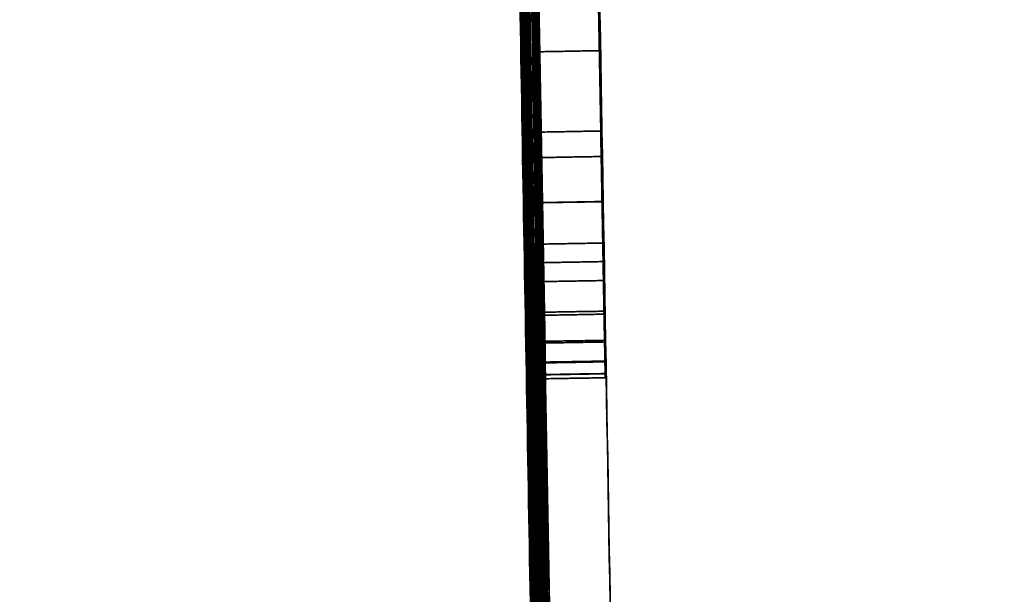
# Model space of a CAD drawing. Units: inches. Extents: x -1179 to 8152, y 63 to 6718.
# Drawn here: x -260 to -260, y 3749 to 3749 of the extents above; entities that cross this region are included whole.
import ezdxf

# ---------------------------------------------------------------- set-up
doc = ezdxf.new("R2010")
doc.units = ezdxf.units.IN
doc.header["$MEASUREMENT"] = 0
doc.layers.add('LG-PRODUCT', color=3, linetype='Continuous')

msp = doc.modelspace()

# ---------------------------------------------------------------- linework, layer by layer
at = {"layer": 'LG-PRODUCT', "color": 3}
for points, degree in [([(-259.87076, 3744.42288), (-259.92354, 3747.44633), (-259.97633, 3750.46978), (-260.02911, 3753.49323)], 3), ([(-260.02911, 3753.49323), (-259.87076, 3744.42288)], 1), ([(-259.95222, 3748.91538), (-259.94198, 3748.32461)], 1), ([(-259.94198, 3748.32461), (-259.95222, 3748.91538)], 1), ([(-259.94177, 3748.32462), (-259.95201, 3748.91538)], 1), ([(-259.95201, 3748.91538), (-259.94177, 3748.32462)], 1), ([(-259.9518, 3748.91539), (-259.94155, 3748.32462)], 1), ([(-259.94155, 3748.32462), (-259.9518, 3748.91539)], 1), ([(-259.95158, 3748.91539), (-259.94134, 3748.32462)], 1), ([(-259.94134, 3748.32462), (-259.95158, 3748.91539)], 1), ([(-259.94113, 3748.32463), (-259.95137, 3748.91539)], 1), ([(-259.95137, 3748.91539), (-259.94113, 3748.32463)], 1), ([(-259.95116, 3748.9154), (-259.94092, 3748.32463)], 1), ([(-259.94092, 3748.32463), (-259.95116, 3748.9154)], 1), ([(-259.9407, 3748.32463), (-259.95094, 3748.9154)], 1), ([(-259.95094, 3748.9154), (-259.9407, 3748.32463)], 1), ([(-259.95073, 3748.91541), (-259.94049, 3748.32464)], 1), ([(-259.94049, 3748.32464), (-259.95073, 3748.91541)], 1), ([(-259.9418, 3748.32461), (-259.95216, 3748.91364)], 1), ([(-259.95216, 3748.91364), (-259.9418, 3748.32461)], 1), ([(-259.95195, 3748.91364), (-259.94159, 3748.32462)], 1), ([(-259.94159, 3748.32462), (-259.95195, 3748.91364)], 1), ([(-259.95173, 3748.91364), (-259.94137, 3748.32462)], 1), ([(-259.94137, 3748.32462), (-259.95173, 3748.91364)], 1), ([(-259.94116, 3748.32463), (-259.95152, 3748.91365)], 1), ([(-259.95152, 3748.91365), (-259.94116, 3748.32463)], 1), ([(-259.95131, 3748.91365), (-259.94095, 3748.32463)], 1), ([(-259.94095, 3748.32463), (-259.95131, 3748.91365)], 1), ([(-259.94074, 3748.32463), (-259.95109, 3748.91366)], 1), ([(-259.95109, 3748.91366), (-259.94074, 3748.32463)], 1), ([(-259.94052, 3748.32464), (-259.95088, 3748.91366)], 1), ([(-259.95088, 3748.91366), (-259.94052, 3748.32464)], 1), ([(-259.95067, 3748.91366), (-259.94031, 3748.32464)], 1), ([(-259.94031, 3748.32464), (-259.95067, 3748.91366)], 1), ([(-259.94971, 3748.77248), (-259.94194, 3748.32461)], 1), ([(-259.94184, 3748.32461), (-259.94971, 3748.77248)], 1), ([(-259.94194, 3748.32461), (-259.94971, 3748.77248)], 1), ([(-259.94971, 3748.77248), (-259.94184, 3748.32461)], 1), ([(-259.94162, 3748.32462), (-259.9495, 3748.77248)], 1), ([(-259.94173, 3748.32462), (-259.9495, 3748.77248)], 1), ([(-259.9495, 3748.77248), (-259.94162, 3748.32462)], 1), ([(-259.9495, 3748.77248), (-259.94173, 3748.32462)], 1), ([(-259.94928, 3748.77249), (-259.94152, 3748.32462)], 1), ([(-259.94141, 3748.32462), (-259.94928, 3748.77249)], 1), ([(-259.94152, 3748.32462), (-259.94928, 3748.77249)], 1), ([(-259.94928, 3748.77249), (-259.94141, 3748.32462)], 1), ([(-259.94907, 3748.77249), (-259.9413, 3748.32462)], 1), ([(-259.9413, 3748.32462), (-259.94907, 3748.77249)], 1), ([(-259.94907, 3748.77249), (-259.9412, 3748.32463)], 1), ([(-259.9412, 3748.32463), (-259.94907, 3748.77249)], 1), ([(-259.94109, 3748.32463), (-259.94886, 3748.7725)], 1), ([(-259.94886, 3748.7725), (-259.94098, 3748.32463)], 1), ([(-259.94098, 3748.32463), (-259.94886, 3748.7725)], 1), ([(-259.94886, 3748.7725), (-259.94109, 3748.32463)], 1), ([(-259.94088, 3748.32463), (-259.94865, 3748.7725)], 1), ([(-259.94865, 3748.7725), (-259.94077, 3748.32463)], 1), ([(-259.94077, 3748.32463), (-259.94865, 3748.7725)], 1), ([(-259.94865, 3748.7725), (-259.94088, 3748.32463)], 1), ([(-259.94056, 3748.32464), (-259.94843, 3748.7725)], 1), ([(-259.94843, 3748.7725), (-259.94067, 3748.32463)], 1), ([(-259.94067, 3748.32463), (-259.94843, 3748.7725)], 1), ([(-259.94843, 3748.7725), (-259.94056, 3748.32464)], 1), ([(-259.94034, 3748.32464), (-259.94822, 3748.77251)], 1), ([(-259.94822, 3748.77251), (-259.94045, 3748.32464)], 1), ([(-259.94045, 3748.32464), (-259.94822, 3748.77251)], 1), ([(-259.94822, 3748.77251), (-259.94034, 3748.32464)], 1), ([(-259.94668, 3748.7469), (-259.94559, 3748.68465)], 1), ([(-259.94559, 3748.68465), (-259.94668, 3748.7469)], 1), ([(-259.93559, 3748.68483), (-259.93668, 3748.74707)], 1), ([(-259.93668, 3748.74707), (-259.93559, 3748.68483)], 1), ([(-259.94617, 3748.70486), (-259.94645, 3748.72102)], 1), ([(-259.94645, 3748.72102), (-259.94617, 3748.70486)], 1), ([(-259.94625, 3748.70019), (-259.94655, 3748.71772)], 1), ([(-259.94655, 3748.71772), (-259.94625, 3748.70019)], 1), ([(-259.94648, 3748.71773), (-259.94616, 3748.6992)], 1), ([(-259.94616, 3748.6992), (-259.94648, 3748.71773)], 1), ([(-259.94646, 3748.71817), (-259.94619, 3748.70299)], 1), ([(-259.94619, 3748.70299), (-259.94646, 3748.71817)], 1), ([(-259.9469, 3748.7164), (-259.94661, 3748.70004)], 1), ([(-259.94661, 3748.70004), (-259.9469, 3748.7164)], 1), ([(-259.93583, 3748.70185), (-259.93608, 3748.71625)], 1), ([(-259.93608, 3748.71625), (-259.93583, 3748.70185)], 1), ([(-259.94669, 3748.70551), (-259.94687, 3748.71602)], 1), ([(-259.94687, 3748.71602), (-259.94669, 3748.70551)], 1), ([(-259.94603, 3748.6984), (-259.94634, 3748.71596)], 1), ([(-259.94634, 3748.71596), (-259.94603, 3748.6984)], 1), ([(-259.94583, 3748.70167), (-259.94608, 3748.71608)], 1), ([(-259.94608, 3748.71608), (-259.94583, 3748.70167)], 1), ([(-259.94658, 3748.71333), (-259.94625, 3748.69453)], 1), ([(-259.94625, 3748.69453), (-259.94658, 3748.71333)], 1), ([(-259.94621, 3748.69328), (-259.9465, 3748.71028)], 1), ([(-259.9465, 3748.71028), (-259.94621, 3748.69328)], 1), ([(-259.94669, 3748.70874), (-259.94639, 3748.69092)], 1), ([(-259.94639, 3748.69092), (-259.94669, 3748.70874)], 1), ([(-259.94668, 3748.70683), (-259.94652, 3748.69745)], 1), ([(-259.94652, 3748.69745), (-259.94668, 3748.70683)], 1), ([(-259.94603, 3748.68913), (-259.94635, 3748.70757)], 1), ([(-259.94635, 3748.70757), (-259.94603, 3748.68913)], 1), ([(-259.94653, 3748.69659), (-259.94669, 3748.70551)], 1), ([(-259.94669, 3748.70551), (-259.94653, 3748.69659)], 1), ([(-259.94617, 3748.70486), (-259.94587, 3748.68804)], 1), ([(-259.94587, 3748.68804), (-259.94617, 3748.70486)], 1), ([(-259.94619, 3748.70299), (-259.94591, 3748.68646)], 1), ([(-259.94591, 3748.68646), (-259.94619, 3748.70299)], 1), ([(-259.93583, 3748.70185), (-259.94583, 3748.70167)], 1), ([(-259.94583, 3748.70167), (-259.93583, 3748.70185)], 1), ([(-259.93561, 3748.68893), (-259.93583, 3748.70185)], 1), ([(-259.93583, 3748.70185), (-259.93561, 3748.68893)], 1), ([(-259.94561, 3748.68875), (-259.94583, 3748.70167)], 1), ([(-259.94583, 3748.70167), (-259.94561, 3748.68875)], 1), ([(-259.94661, 3748.70004), (-259.94635, 3748.68507)], 1), ([(-259.94635, 3748.68507), (-259.94661, 3748.70004)], 1), ([(-259.94588, 3748.6788), (-259.94625, 3748.70019)], 1), ([(-259.94625, 3748.70019), (-259.94588, 3748.6788)], 1), ([(-259.94616, 3748.6992), (-259.94582, 3748.67974)], 1), ([(-259.94582, 3748.67974), (-259.94616, 3748.6992)], 1), ([(-259.94639, 3748.68976), (-259.94652, 3748.69745)], 1), ([(-259.94652, 3748.69745), (-259.94639, 3748.68976)], 1), ([(-259.94571, 3748.68004), (-259.94603, 3748.6984)], 1), ([(-259.94603, 3748.6984), (-259.94571, 3748.68004)], 1), ([(-259.9464, 3748.68927), (-259.94653, 3748.69659)], 1), ([(-259.94653, 3748.69659), (-259.9464, 3748.68927)], 1), ([(-259.94625, 3748.69453), (-259.94594, 3748.67629)], 1), ([(-259.94594, 3748.67629), (-259.94625, 3748.69453)], 1), ([(-259.94621, 3748.69328), (-259.94578, 3748.66921)], 1), ([(-259.94578, 3748.66921), (-259.94621, 3748.69328)], 1), ([(-259.94611, 3748.67517), (-259.94639, 3748.69092)], 1), ([(-259.94639, 3748.69092), (-259.94611, 3748.67517)], 1), ([(-259.9464, 3748.68927), (-259.9463, 3748.68383)], 1), ([(-259.9463, 3748.68383), (-259.9464, 3748.68927)], 1), ([(-259.94629, 3748.68404), (-259.94639, 3748.68976)], 1), ([(-259.94639, 3748.68976), (-259.94629, 3748.68404)], 1), ([(-259.94572, 3748.67138), (-259.94603, 3748.68913)], 1), ([(-259.94603, 3748.68913), (-259.94572, 3748.67138)], 1), ([(-259.94556, 3748.67036), (-259.94587, 3748.68804)], 1), ([(-259.94587, 3748.68804), (-259.94556, 3748.67036)], 1), ([(-259.94561, 3748.68875), (-259.93561, 3748.68893)], 1), ([(-259.93561, 3748.68893), (-259.94561, 3748.68875)], 1), ([(-259.94541, 3748.67741), (-259.94561, 3748.68875)], 1), ([(-259.94561, 3748.68875), (-259.94541, 3748.67741)], 1), ([(-259.93541, 3748.67759), (-259.93561, 3748.68893)], 1), ([(-259.93561, 3748.68893), (-259.93541, 3748.67759)], 1), ([(-259.94591, 3748.68646), (-259.9456, 3748.66857)], 1), ([(-259.9456, 3748.66857), (-259.94591, 3748.68646)], 1), ([(-259.94635, 3748.68507), (-259.94611, 3748.67148)], 1), ([(-259.94611, 3748.67148), (-259.94635, 3748.68507)], 1), ([(-259.94559, 3748.68465), (-259.93559, 3748.68483)], 1), ([(-259.93559, 3748.68483), (-259.94559, 3748.68465)], 1), ([(-259.94559, 3748.68465), (-259.94546, 3748.67739)], 1), ([(-259.94546, 3748.67739), (-259.94559, 3748.68465)], 1), ([(-259.93559, 3748.68483), (-259.93546, 3748.67756)], 1), ([(-259.93546, 3748.67756), (-259.93559, 3748.68483)], 1), ([(-259.94624, 3748.68056), (-259.9463, 3748.68383)], 1), ([(-259.9463, 3748.68383), (-259.94624, 3748.68056)], 1), ([(-259.94623, 3748.68062), (-259.94629, 3748.68404)], 1), ([(-259.94629, 3748.68404), (-259.94623, 3748.68062)], 1), ([(-259.94622, 3748.67947), (-259.94624, 3748.68056)], 1), ([(-259.94624, 3748.68056), (-259.94622, 3748.67947)], 1), ([(-259.94622, 3748.67947), (-259.94623, 3748.68062)], 1), ([(-259.94623, 3748.68062), (-259.94622, 3748.67947)], 1), ([(-259.94582, 3748.67974), (-259.94546, 3748.65935)], 1), ([(-259.94546, 3748.65935), (-259.94582, 3748.67974)], 1), ([(-259.94537, 3748.6608), (-259.94571, 3748.68004)], 1), ([(-259.94571, 3748.68004), (-259.94537, 3748.6608)], 1), ([(-259.94552, 3748.6586), (-259.94588, 3748.6788)], 1), ([(-259.94588, 3748.6788), (-259.94552, 3748.6586)], 1), ([(-259.93546, 3748.67756), (-259.94546, 3748.67739)], 1), ([(-259.94546, 3748.67739), (-259.93546, 3748.67756)], 1), ([(-259.94546, 3748.67739), (-259.94534, 3748.67074)], 1), ([(-259.94534, 3748.67074), (-259.94546, 3748.67739)], 1), ([(-259.94541, 3748.67741), (-259.93541, 3748.67759)], 1), ([(-259.93541, 3748.67759), (-259.94541, 3748.67741)], 1), ([(-259.94525, 3748.66775), (-259.94541, 3748.67741)], 1), ([(-259.94541, 3748.67741), (-259.94525, 3748.66775)], 1), ([(-259.93546, 3748.67756), (-259.93534, 3748.67091)], 1), ([(-259.93534, 3748.67091), (-259.93546, 3748.67756)], 1), ([(-259.93525, 3748.66793), (-259.93541, 3748.67759)], 1), ([(-259.93541, 3748.67759), (-259.93525, 3748.66793)], 1), ([(-259.94588, 3748.66139), (-259.94611, 3748.67517)], 1), ([(-259.94611, 3748.67517), (-259.94588, 3748.66139)], 1), ([(-259.94594, 3748.67629), (-259.94563, 3748.65862)], 1), ([(-259.94563, 3748.65862), (-259.94594, 3748.67629)], 1), ([(-259.94611, 3748.67148), (-259.94589, 3748.65932)], 1), ([(-259.94589, 3748.65932), (-259.94611, 3748.67148)], 1), ([(-259.94542, 3748.6543), (-259.94572, 3748.67138)], 1), ([(-259.94572, 3748.67138), (-259.94542, 3748.6543)], 1), ([(-259.94556, 3748.67036), (-259.94524, 3748.65162)], 1), ([(-259.94524, 3748.65162), (-259.94556, 3748.67036)], 1), ([(-259.93534, 3748.67091), (-259.94534, 3748.67074)], 1), ([(-259.94534, 3748.67074), (-259.93534, 3748.67091)], 1), ([(-259.94534, 3748.67074), (-259.94523, 3748.66471)], 1), ([(-259.94523, 3748.66471), (-259.94534, 3748.67074)], 1), ([(-259.93523, 3748.66488), (-259.93534, 3748.67091)], 1), ([(-259.93534, 3748.67091), (-259.93523, 3748.66488)], 1), ([(-259.94578, 3748.66921), (-259.94539, 3748.64672)], 1), ([(-259.94539, 3748.64672), (-259.94578, 3748.66921)], 1), ([(-259.94526, 3748.64933), (-259.9456, 3748.66857)], 1), ([(-259.9456, 3748.66857), (-259.94526, 3748.64933)], 1), ([(-259.94525, 3748.66775), (-259.93525, 3748.66793)], 1), ([(-259.93525, 3748.66793), (-259.94525, 3748.66775)], 1), ([(-259.94511, 3748.65978), (-259.94525, 3748.66775)], 1), ([(-259.94525, 3748.66775), (-259.94511, 3748.65978)], 1), ([(-259.93511, 3748.65995), (-259.93525, 3748.66793)], 1), ([(-259.93525, 3748.66793), (-259.93511, 3748.65995)], 1), ([(-259.94523, 3748.66471), (-259.93523, 3748.66488)], 1), ([(-259.93523, 3748.66488), (-259.94523, 3748.66471)], 1), ([(-259.94523, 3748.66471), (-259.94513, 3748.65929)], 1), ([(-259.94513, 3748.65929), (-259.94523, 3748.66471)], 1), ([(-259.93523, 3748.66488), (-259.93514, 3748.65947)], 1), ([(-259.93514, 3748.65947), (-259.93523, 3748.66488)], 1), ([(-259.94588, 3748.66139), (-259.94567, 3748.64951)], 1), ([(-259.94567, 3748.64951), (-259.94588, 3748.66139)], 1), ([(-259.94502, 3748.64068), (-259.94537, 3748.6608)], 1), ([(-259.94537, 3748.6608), (-259.94502, 3748.64068)], 1), ([(-259.94589, 3748.65932), (-259.9457, 3748.64859)], 1), ([(-259.9457, 3748.64859), (-259.94589, 3748.65932)], 1), ([(-259.94546, 3748.65935), (-259.94509, 3748.63802)], 1), ([(-259.94509, 3748.63802), (-259.94546, 3748.65935)], 1), ([(-259.94513, 3748.65929), (-259.93514, 3748.65947)], 1), ([(-259.93514, 3748.65947), (-259.94513, 3748.65929)], 1), ([(-259.94505, 3748.65483), (-259.94513, 3748.65929)], 1), ([(-259.94513, 3748.65929), (-259.94505, 3748.65483)], 1), ([(-259.93511, 3748.65995), (-259.94511, 3748.65978)], 1), ([(-259.94511, 3748.65978), (-259.93511, 3748.65995)], 1), ([(-259.94503, 3748.6551), (-259.94511, 3748.65978)], 1), ([(-259.94511, 3748.65978), (-259.94503, 3748.6551)], 1), ([(-259.93514, 3748.65947), (-259.93505, 3748.655)], 1), ([(-259.93505, 3748.655), (-259.93514, 3748.65947)], 1), ([(-259.93504, 3748.65527), (-259.93511, 3748.65995)], 1), ([(-259.93511, 3748.65995), (-259.93504, 3748.65527)], 1), ([(-259.94563, 3748.65862), (-259.94526, 3748.63778)], 1), ([(-259.94526, 3748.63778), (-259.94563, 3748.65862)], 1), ([(-259.94519, 3748.6396), (-259.94552, 3748.6586)], 1), ([(-259.94552, 3748.6586), (-259.94519, 3748.6396)], 1), ([(-259.93505, 3748.655), (-259.94505, 3748.65483)], 1), ([(-259.94505, 3748.65483), (-259.93505, 3748.655)], 1), ([(-259.94505, 3748.65483), (-259.94499, 3748.65163)], 1), ([(-259.94499, 3748.65163), (-259.94505, 3748.65483)], 1), ([(-259.94503, 3748.6551), (-259.93504, 3748.65527)], 1), ([(-259.93504, 3748.65527), (-259.94503, 3748.6551)], 1), ([(-259.94498, 3748.65176), (-259.94503, 3748.6551)], 1), ([(-259.94503, 3748.6551), (-259.94498, 3748.65176)], 1), ([(-259.93505, 3748.655), (-259.93499, 3748.65181)], 1), ([(-259.93499, 3748.65181), (-259.93505, 3748.655)], 1), ([(-259.93498, 3748.65193), (-259.93504, 3748.65527)], 1), ([(-259.93504, 3748.65527), (-259.93498, 3748.65193)], 1), ([(-259.94514, 3748.6379), (-259.94542, 3748.6543)], 1), ([(-259.94542, 3748.6543), (-259.94514, 3748.6379)], 1), ([(-259.94524, 3748.65162), (-259.94489, 3748.63183)], 1), ([(-259.94489, 3748.63183), (-259.94524, 3748.65162)], 1), ([(-259.94499, 3748.65163), (-259.93499, 3748.65181)], 1), ([(-259.93499, 3748.65181), (-259.94499, 3748.65163)], 1), ([(-259.94499, 3748.65163), (-259.94496, 3748.64972)], 1), ([(-259.94496, 3748.64972), (-259.94499, 3748.65163)], 1), ([(-259.93498, 3748.65193), (-259.94498, 3748.65176)], 1), ([(-259.94498, 3748.65176), (-259.93498, 3748.65193)], 1), ([(-259.94495, 3748.64975), (-259.94498, 3748.65176)], 1), ([(-259.94498, 3748.65176), (-259.94495, 3748.64975)], 1), ([(-259.93499, 3748.65181), (-259.93496, 3748.64989)], 1), ([(-259.93496, 3748.64989), (-259.93499, 3748.65181)], 1), ([(-259.93495, 3748.64992), (-259.93498, 3748.65193)], 1), ([(-259.93498, 3748.65193), (-259.93495, 3748.64992)], 1), ([(-259.93496, 3748.64989), (-259.94496, 3748.64972)], 1), ([(-259.94496, 3748.64972), (-259.93496, 3748.64989)], 1), ([(-259.94496, 3748.64972), (-259.94494, 3748.64908)], 1), ([(-259.94494, 3748.64908), (-259.94496, 3748.64972)], 1), ([(-259.94495, 3748.64975), (-259.93495, 3748.64992)], 1), ([(-259.93495, 3748.64992), (-259.94495, 3748.64975)], 1), ([(-259.94494, 3748.64908), (-259.94495, 3748.64975)], 1), ([(-259.94495, 3748.64975), (-259.94494, 3748.64908)], 1), ([(-259.93496, 3748.64989), (-259.93494, 3748.64925)], 1), ([(-259.93494, 3748.64925), (-259.93496, 3748.64989)], 1), ([(-259.93494, 3748.64925), (-259.93495, 3748.64992)], 1), ([(-259.93495, 3748.64992), (-259.93494, 3748.64925)], 1), ([(-259.94554, 3748.63931), (-259.9457, 3748.64859)], 1), ([(-259.9457, 3748.64859), (-259.94554, 3748.63931)], 1), ([(-259.9455, 3748.63954), (-259.94567, 3748.64951)], 1), ([(-259.94567, 3748.64951), (-259.9455, 3748.63954)], 1), ([(-259.9449, 3748.62873), (-259.94526, 3748.64933)], 1), ([(-259.94526, 3748.64933), (-259.9449, 3748.62873)], 1), ([(-259.93494, 3748.64925), (-259.94494, 3748.64908)], 1), ([(-259.94494, 3748.64908), (-259.93494, 3748.64925)], 1), ([(-259.94539, 3748.64672), (-259.94502, 3748.62581)], 1), ([(-259.94502, 3748.62581), (-259.94539, 3748.64672)], 1), ([(-259.94465, 3748.61968), (-259.94502, 3748.64068)], 1), ([(-259.94502, 3748.64068), (-259.94465, 3748.61968)], 1), ([(-259.94554, 3748.63931), (-259.9454, 3748.63147)], 1), ([(-259.9454, 3748.63147), (-259.94554, 3748.63931)], 1), ([(-259.94536, 3748.63147), (-259.9455, 3748.63954)], 1), ([(-259.9455, 3748.63954), (-259.94536, 3748.63147)], 1), ([(-259.94488, 3748.62179), (-259.94519, 3748.6396)], 1), ([(-259.94519, 3748.6396), (-259.94488, 3748.62179)], 1), ([(-259.94526, 3748.63778), (-259.94491, 3748.61778)], 1), ([(-259.94491, 3748.61778), (-259.94526, 3748.63778)], 1), ([(-259.94473, 3748.61442), (-259.94514, 3748.6379)], 1), ([(-259.94514, 3748.6379), (-259.94473, 3748.61442)], 1), ([(-259.94509, 3748.63802), (-259.94471, 3748.61631)], 1), ([(-259.94471, 3748.61631), (-259.94509, 3748.63802)], 1), ([(-259.9454, 3748.63147), (-259.94528, 3748.62524)], 1), ([(-259.94528, 3748.62524), (-259.9454, 3748.63147)], 1), ([(-259.94536, 3748.63147), (-259.94526, 3748.62524)], 1), ([(-259.94526, 3748.62524), (-259.94536, 3748.63147)], 1), ([(-259.94489, 3748.63183), (-259.94449, 3748.60903)], 1), ([(-259.94449, 3748.60903), (-259.94489, 3748.63183)], 1), ([(-259.94457, 3748.60952), (-259.9449, 3748.62873)], 1), ([(-259.9449, 3748.62873), (-259.94457, 3748.60952)], 1), ([(-259.9452, 3748.62078), (-259.94528, 3748.62524)], 1), ([(-259.94528, 3748.62524), (-259.9452, 3748.62078)], 1), ([(-259.94518, 3748.62078), (-259.94526, 3748.62524)], 1), ([(-259.94526, 3748.62524), (-259.94518, 3748.62078)], 1), ([(-259.94468, 3748.60647), (-259.94502, 3748.62581)], 1), ([(-259.94502, 3748.62581), (-259.94468, 3748.60647)], 1), ([(-259.94459, 3748.60516), (-259.94488, 3748.62179)], 1), ([(-259.94488, 3748.62179), (-259.94459, 3748.60516)], 1), ([(-259.9452, 3748.62078), (-259.94515, 3748.61811)], 1), ([(-259.94515, 3748.61811), (-259.9452, 3748.62078)], 1), ([(-259.94518, 3748.62078), (-259.94514, 3748.61811)], 1), ([(-259.94514, 3748.61811), (-259.94518, 3748.62078)], 1), ([(-259.94425, 3748.5967), (-259.94465, 3748.61968)], 1), ([(-259.94465, 3748.61968), (-259.94425, 3748.5967)], 1), ([(-259.94513, 3748.61722), (-259.94515, 3748.61811)], 1), ([(-259.94515, 3748.61811), (-259.94513, 3748.61722)], 1), ([(-259.94514, 3748.61811), (-259.94513, 3748.61722)], 1), ([(-259.94513, 3748.61722), (-259.94514, 3748.61811)], 1), ([(-259.94491, 3748.61778), (-259.94457, 3748.59861)], 1), ([(-259.94457, 3748.59861), (-259.94491, 3748.61778)], 1), ([(-259.94434, 3748.59522), (-259.94471, 3748.61631)], 1), ([(-259.94471, 3748.61631), (-259.94434, 3748.59522)], 1)]:
    msp.add_open_spline(points, degree=degree, dxfattribs=at)
for points, degree, knots in [([(-259.94976, 3748.90406), (-259.94595, 3748.69816), (-259.93934, 3748.31733), (-259.9343, 3748.02556), (-259.93161, 3747.86758), (-259.93166, 3747.86742), (-259.93172, 3747.86716), (-259.93453, 3748.02492), (-259.93968, 3748.31637), (-259.94637, 3748.69757), (-259.94976, 3748.90406)], 2, [0, 0, 0, 0.125, 0.25, 0.375, 0.5, 0.5, 0.625, 0.75, 0.875, 1, 1, 1]), ([(-259.94976, 3748.90406), (-259.94733, 3748.73444), (-259.94436, 3748.56482), (-259.93854, 3748.2321), (-259.93568, 3748.069), (-259.93018, 3747.75558), (-259.92754, 3747.60527), (-259.92258, 3747.32321), (-259.92025, 3747.19146), (-259.91602, 3746.95158), (-259.9141, 3746.84345), (-259.91075, 3746.65498), (-259.90932, 3746.57464), (-259.90699, 3746.44482), (-259.90609, 3746.39535), (-259.90487, 3746.32916), (-259.9046, 3746.31242), (-259.90443, 3746.31245), (-259.90473, 3746.32917), (-259.90582, 3746.39535), (-259.90665, 3746.44483), (-259.90885, 3746.57465), (-259.91023, 3746.65499), (-259.91346, 3746.84347), (-259.91532, 3746.95159), (-259.91946, 3747.19147), (-259.92174, 3747.32322), (-259.92663, 3747.60529), (-259.92923, 3747.7556), (-259.93468, 3748.06902), (-259.93752, 3748.23212), (-259.94331, 3748.56484), (-259.94627, 3748.73445), (-259.94976, 3748.90406)], 3, [0, 0, 0, 0, 0.0625, 0.0625, 0.125, 0.125, 0.1875, 0.1875, 0.25, 0.25, 0.3125, 0.3125, 0.375, 0.375, 0.4375, 0.4375, 0.5, 0.5, 0.5625, 0.5625, 0.625, 0.625, 0.6875, 0.6875, 0.75, 0.75, 0.8125, 0.8125, 0.875, 0.875, 0.9375, 0.9375, 1, 1, 1, 1]), ([(-259.94976, 3748.90406), (-259.94615, 3748.68469), (-259.93904, 3748.27898), (-259.93355, 3747.96816), (-259.93053, 3747.79987), (-259.93048, 3747.79972), (-259.9304, 3747.79946), (-259.93328, 3747.96753), (-259.93864, 3748.27803), (-259.9457, 3748.68411), (-259.94976, 3748.90406)], 2, [0, 0, 0, 0.125, 0.25, 0.375, 0.5, 0.5, 0.625, 0.75, 0.875, 1, 1, 1]), ([(-259.94976, 3748.90406), (-259.94827, 3748.83179), (-259.94701, 3748.75951), (-259.94454, 3748.61773), (-259.94333, 3748.54823), (-259.94101, 3748.41468), (-259.9399, 3748.35062), (-259.93782, 3748.23043), (-259.93685, 3748.17429), (-259.93508, 3748.07207), (-259.93429, 3748.02599), (-259.93291, 3747.94568), (-259.93233, 3747.91144), (-259.93139, 3747.85612), (-259.93104, 3747.83504), (-259.93057, 3747.80684), (-259.93034, 3747.79963), (-259.93058, 3747.79971), (-259.93063, 3747.80684), (-259.93115, 3747.83504), (-259.93153, 3747.85612), (-259.93253, 3747.91144), (-259.93314, 3747.94568), (-259.93457, 3748.02599), (-259.93538, 3748.07206), (-259.93719, 3748.17428), (-259.93818, 3748.23042), (-259.94029, 3748.35062), (-259.94142, 3748.41467), (-259.94376, 3748.54822), (-259.94498, 3748.61772), (-259.94746, 3748.7595), (-259.94872, 3748.83178), (-259.94976, 3748.90406)], 3, [0, 0, 0, 0, 0.0625, 0.0625, 0.125, 0.125, 0.1875, 0.1875, 0.25, 0.25, 0.3125, 0.3125, 0.375, 0.375, 0.4375, 0.4375, 0.5, 0.5, 0.5625, 0.5625, 0.625, 0.625, 0.6875, 0.6875, 0.75, 0.75, 0.8125, 0.8125, 0.875, 0.875, 0.9375, 0.9375, 1, 1, 1, 1]), ([(-259.94976, 3748.90406), (-259.94108, 3748.37619), (-259.92396, 3747.40048), (-259.91077, 3746.6534), (-259.90353, 3746.24896), (-259.9034, 3746.24885), (-259.90324, 3746.24861), (-259.91014, 3746.65277), (-259.92303, 3747.39954), (-259.93999, 3748.37563), (-259.94976, 3748.90406)], 2, [0, 0, 0, 0.125, 0.25, 0.375, 0.5, 0.5, 0.625, 0.75, 0.875, 1, 1, 1]), ([(-259.94976, 3748.90406), (-259.94619, 3748.73029), (-259.94316, 3748.55651), (-259.93722, 3748.21562), (-259.93431, 3748.04852), (-259.92873, 3747.72741), (-259.92606, 3747.57341), (-259.92105, 3747.28442), (-259.91872, 3747.14943), (-259.91447, 3746.90367), (-259.91257, 3746.79289), (-259.90925, 3746.59979), (-259.90785, 3746.51747), (-259.90559, 3746.38446), (-259.90474, 3746.33377), (-259.90363, 3746.26597), (-259.90331, 3746.24882), (-259.90348, 3746.24884), (-259.90377, 3746.26596), (-259.90502, 3746.33377), (-259.90594, 3746.38446), (-259.90833, 3746.51747), (-259.9098, 3746.59978), (-259.91323, 3746.79288), (-259.91519, 3746.90365), (-259.91953, 3747.14942), (-259.92191, 3747.2844), (-259.92699, 3747.57339), (-259.9297, 3747.72739), (-259.93533, 3748.0485), (-259.93826, 3748.2156), (-259.94423, 3748.55649), (-259.94727, 3748.73027), (-259.94976, 3748.90406)], 3, [0, 0, 0, 0, 0.0625, 0.0625, 0.125, 0.125, 0.1875, 0.1875, 0.25, 0.25, 0.3125, 0.3125, 0.375, 0.375, 0.4375, 0.4375, 0.5, 0.5, 0.5625, 0.5625, 0.625, 0.625, 0.6875, 0.6875, 0.75, 0.75, 0.8125, 0.8125, 0.875, 0.875, 0.9375, 0.9375, 1, 1, 1, 1]), ([(-259.94976, 3748.90406), (-259.94879, 3748.83621), (-259.9476, 3748.76837), (-259.94527, 3748.63528), (-259.94413, 3748.57004), (-259.94193, 3748.44467), (-259.94087, 3748.38455), (-259.93889, 3748.27172), (-259.93796, 3748.21902), (-259.93626, 3748.12307), (-259.9355, 3748.07982), (-259.93416, 3748.00443), (-259.93358, 3747.9723), (-259.93265, 3747.92037), (-259.93229, 3747.90058), (-259.9318, 3747.8741), (-259.93179, 3747.86733), (-259.93156, 3747.86742), (-259.93175, 3747.87411), (-259.93218, 3747.90058), (-259.93252, 3747.92037), (-259.9334, 3747.9723), (-259.93395, 3748.00444), (-259.93524, 3748.07983), (-259.93598, 3748.12307), (-259.93764, 3748.21903), (-259.93855, 3748.27173), (-259.94051, 3748.38455), (-259.94155, 3748.44468), (-259.94373, 3748.57005), (-259.94486, 3748.63529), (-259.94718, 3748.76837), (-259.94836, 3748.83622), (-259.94976, 3748.90406)], 3, [0, 0, 0, 0, 0.0625, 0.0625, 0.125, 0.125, 0.1875, 0.1875, 0.25, 0.25, 0.3125, 0.3125, 0.375, 0.375, 0.4375, 0.4375, 0.5, 0.5, 0.5625, 0.5625, 0.625, 0.625, 0.6875, 0.6875, 0.75, 0.75, 0.8125, 0.8125, 0.875, 0.875, 0.9375, 0.9375, 1, 1, 1, 1]), ([(-259.94923, 3748.90407), (-259.94024, 3748.38886), (-259.92369, 3747.43652), (-259.9111, 3746.70733), (-259.90439, 3746.31257), (-259.90451, 3746.31246), (-259.90462, 3746.31229), (-259.90645, 3746.41404)], 2, [0, 0, 0, 0.211957, 0.423915, 0.635872, 0.847829, 0.847829, 1, 1, 1]), ([(-259.93924, 3748.90425), (-259.93627, 3748.73463), (-259.93332, 3748.56501), (-259.92752, 3748.23229), (-259.92468, 3748.06919), (-259.91923, 3747.75577), (-259.91663, 3747.60546), (-259.91174, 3747.32339), (-259.90946, 3747.19164), (-259.90532, 3746.95176), (-259.90346, 3746.84364), (-259.90023, 3746.65517), (-259.89885, 3746.57482), (-259.89665, 3746.445), (-259.89582, 3746.39553), (-259.89473, 3746.32934), (-259.89442, 3746.3126), (-259.89459, 3746.31263), (-259.89487, 3746.32934), (-259.89609, 3746.39552), (-259.89699, 3746.44499), (-259.89818, 3746.51099), (-259.8982, 3746.51208), (-259.89821, 3746.51318)], 3, [0, 0, 0, 0, 0.099833, 0.099833, 0.199666, 0.199666, 0.299498, 0.299498, 0.399331, 0.399331, 0.499164, 0.499164, 0.598997, 0.598997, 0.698829, 0.698829, 0.798662, 0.798662, 0.898495, 0.898495, 0.998328, 0.998328, 1, 1, 1, 1]), ([(-259.89816, 3746.50992), (-259.89816, 3746.50991), (-259.89464, 3746.31274), (-259.89451, 3746.31263), (-259.89435, 3746.3124), (-259.9011, 3746.70687), (-259.91367, 3747.43574), (-259.93023, 3748.38845), (-259.93924, 3748.90425)], 2, [0, 0, 0, 0.000003, 0.200003, 0.200003, 0.400002, 0.600001, 0.800001, 1, 1, 1]), ([(-259.93922, 3748.90425), (-259.93001, 3748.37639), (-259.91305, 3747.40067), (-259.90016, 3746.65358), (-259.89327, 3746.24913), (-259.8934, 3746.24902), (-259.89355, 3746.24878), (-259.89713, 3746.45108)], 2, [0, 0, 0, 0.200006, 0.400011, 0.600017, 0.800022, 0.800022, 1, 1, 1]), ([(-259.89653, 3746.41741), (-259.89563, 3746.36726), (-259.89491, 3746.32796), (-259.89377, 3746.26614), (-259.89349, 3746.24899), (-259.89332, 3746.24902), (-259.89363, 3746.26614), (-259.89474, 3746.33395), (-259.89559, 3746.38464), (-259.89785, 3746.51765), (-259.89926, 3746.59996), (-259.90257, 3746.79306), (-259.90448, 3746.90384), (-259.90872, 3747.14961), (-259.91105, 3747.28459), (-259.91606, 3747.57358), (-259.91873, 3747.72759), (-259.92431, 3748.0487), (-259.92722, 3748.2158), (-259.93316, 3748.55669), (-259.93619, 3748.73047), (-259.93922, 3748.90425)], 3, [0, 0, 0, 0, 0.083831, 0.083831, 0.185628, 0.185628, 0.287424, 0.287424, 0.389221, 0.389221, 0.491017, 0.491017, 0.592814, 0.592814, 0.69461, 0.69461, 0.796407, 0.796407, 0.898203, 0.898203, 1, 1, 1, 1])]:
    msp.add_open_spline(points, degree=degree, knots=knots, dxfattribs=at)

doc.saveas('drawing.dxf')
